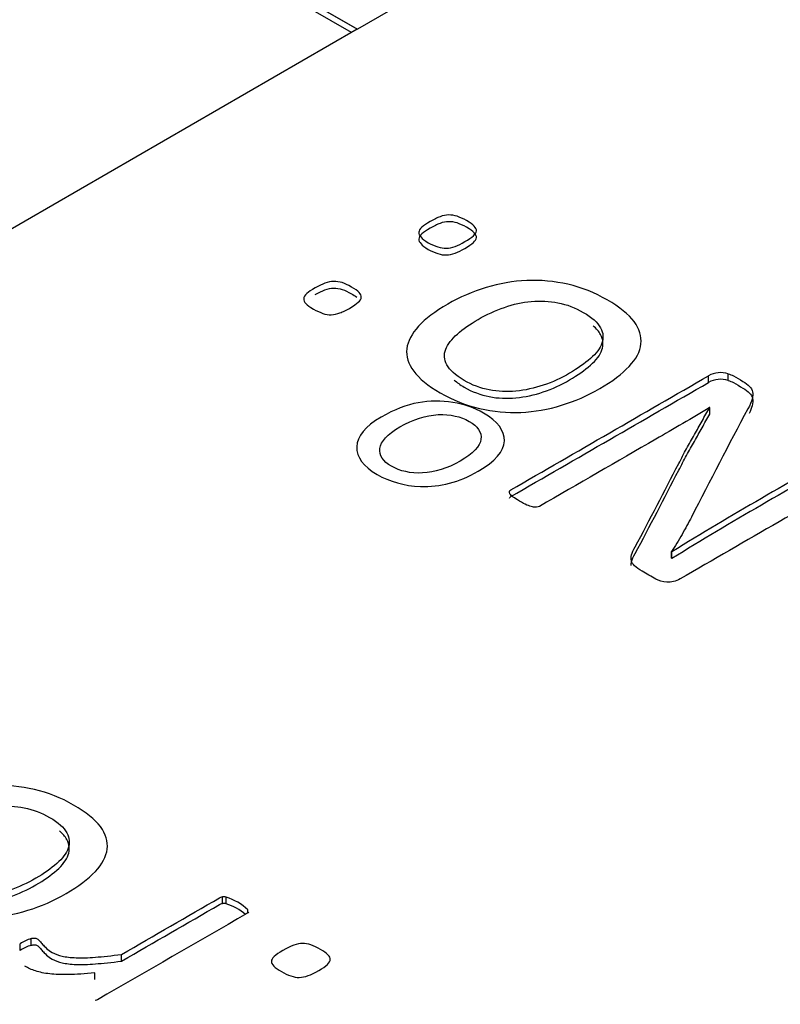
# Model space of a CAD drawing. Units: millimetres. Extents: x 13 to 432, y -156 to 361.
# Drawn here: x 279 to 279, y 78 to 78 of the extents above; entities that cross this region are included whole.
import ezdxf
from ezdxf import colors
from ezdxf.entities.mleader import LeaderData, LeaderLine
from ezdxf.math import Vec2, Vec3

# ---------------------------------------------------------------- set-up
doc = ezdxf.new("R2010")
doc.units = ezdxf.units.MM
for name, color, linetype in [('Default', 7, 'Continuous'), ('IB1B99', 7, 'Continuous'), ('X-00321-1', 7, 'Continuous')]:
    doc.layers.add(name, color=color, linetype=linetype)

# ---------------------------------------------------------------- blocks, each defined once
blk = doc.blocks.new('SE11')
at = {"layer": 'IB1B99', "color": 7, "linetype": 'Continuous'}
for points, knots in [([(278.8608574674745, 77.94732779431989), (278.8544662710881, 77.94363783536576), (278.8479801559436, 77.94193899287698), (278.8413358428687, 77.94219473260648), (278.8358255149582, 77.94240682522664), (278.8309264190512, 77.94378397235404), (278.8219407766071, 77.94897183543804), (278.8195994472377, 77.9521137806861), (278.819726005582, 77.95565760265194), (278.8198518983959, 77.95918278877508), (278.8225735683284, 77.96252604110119), (278.8325083983548, 77.96826191789124), (278.8366531841301, 77.96988769188587), (278.8405448532168, 77.97056357545668), (278.8444539779657, 77.97124249063035), (278.8483281913904, 77.97129426039808), (278.8522831396492, 77.97065491107435), (278.8562169635554, 77.97001897667283), (278.8596868027899, 77.96879166447377), (278.8675334201355, 77.96426141783702), (278.8698747495048, 77.96111947258896), (278.8697798307466, 77.95763045199375), (278.8696844073504, 77.95412288193303), (278.8666791513116, 77.95068894505036), (278.8608574674745, 77.94732779431989)], [0, 0, 0, 0, 0.1428906836872332, 0.1428906836872332, 0.1428906836872332, 0.249869127132037, 0.249869127132037, 0.367941631378523, 0.367941631378523, 0.367941631378523, 0.4923539212962396, 0.4923539212962396, 0.5937535333101007, 0.5937535333101007, 0.5937535333101007, 0.6705723860702497, 0.6705723860702497, 0.6705723860702497, 0.7461768492126993, 0.7461768492126993, 0.8679398266947521, 0.8679398266947521, 0.8679398266947521, 1, 1, 1, 1]), ([(278.8547826669488, 77.95079854779158), (278.8592122089988, 77.9533559450865), (278.8615535383681, 77.95580373964022), (278.8618382946427, 77.95819673282334), (278.8621187239168, 77.96055336339109), (278.8607941883024, 77.96259910959533), (278.8578517067978, 77.96426141783702), (278.8549419002206, 77.96590526689684), (278.8514921499975, 77.9666909452672), (278.8473473642221, 77.96652654115539), (278.8432319058952, 77.9663633003252), (278.8388995947412, 77.9649738356549), (278.8301354293994, 77.95991384243564), (278.8278890187884, 77.95748431500546), (278.8276042625137, 77.95509132182235), (278.8273218183768, 77.95271775904439), (278.8286483688541, 77.95068894505036), (278.834406773519, 77.94736432856695), (278.837950407159, 77.94659710937847), (278.8420319137622, 77.94676151349029), (278.8461427099714, 77.9469270973948), (278.850384764485, 77.94825941762018), (278.8547826669488, 77.95079854779158)], [0, 0, 0, 0, 0.1410603859472135, 0.1410603859472135, 0.1410603859472135, 0.2507399225651799, 0.2507399225651799, 0.2507399225651799, 0.3600549089059232, 0.3600549089059232, 0.3600549089059232, 0.5051117012440851, 0.5051117012440851, 0.6410390451134114, 0.6410390451134114, 0.6410390451134114, 0.749207919501974, 0.749207919501974, 0.8597805466547274, 0.8597805466547274, 0.8597805466547274, 1, 1, 1, 1])]:
    blk.add_open_spline(points, degree=3, knots=knots, dxfattribs=at)
at = {"layer": 'X-00321-1', "color": 7, "linetype": 'Continuous'}
for p, q in [((278.819921361, 78.0971690338), (277.6414100591, 78.7775828512)), ((278.8179571755, 78.0960350107), (277.6414100591, 78.7753148051)), ((277.6414493428, 78.7776055317), (278.8199606448, 78.0971917142)), ((278.9613427173, 78.1788186918), (278.8199606448, 78.0971917142)), ((278.819921361, 78.0971690338), (278.6785392885, 78.0155420561)), ((278.9389716839, 77.9774483589), (278.9389716839, 77.9797164049)), ((278.9456466319, 77.9781433033), (278.9456466319, 77.9804113494)), ((278.9394093854, 77.9689131772), (278.9392999601, 77.9689763539)), ((278.9394093854, 77.9666451311), (278.9394093854, 77.9689131772)), ((278.9264424784, 77.920109122), (278.9265519037, 77.9200459453)), ((278.9264424784, 77.917841076), (278.9264424784, 77.920109122)), ((278.9264424784, 77.917841076), (278.9265519037, 77.9177778992)), ((278.9265519037, 77.9177778992), (278.9265519037, 77.9200459453)), ((278.7742271774, 77.8007950291), (278.7742271774, 77.8030630752)), ((278.7754855692, 77.800700264), (278.7754855692, 77.80296831)), ((278.7828717821, 77.7978167835), (278.7828717821, 77.798703878)), ((278.709392642, 77.7866750209), (278.709392642, 77.788943067)), ((278.7056721792, 77.7849060714), (278.7056721792, 77.7871741174)), ((278.7400317473, 77.7813049954), (278.7400317473, 77.7835730415)), ((278.7309494411, 77.7750504952), (278.7309494411, 77.7773185412))]:
    blk.add_line(p, q, dxfattribs=at)
for centre, radius, start, end in [((278.9431292955, 77.9721864482), 0.0086015104219303, 72.9825985435, 118.9049693886), ((278.9431292955, 77.9699184022), 0.0086015104219306, 72.9825985435, 118.9049693886), ((279.6006627553, 76.8250439985), 1.285867296229187, 118.471303033, 121.6175016035), ((279.6006627553, 76.8227759525), 1.285867296229678, 118.471303033, 121.6175016035), ((278.7746418439, 77.8001669445), 0.0029256659128685, 73.2385606033, 98.1482012062), ((278.7746418439, 77.7978988985), 0.0029256659129265, 73.2385606037, 98.1482012061), ((278.769687327, 77.7843965958), 0.019455800709584, 47.3387941552, 72.6612058449), ((278.769687327, 77.7821285498), 0.0194558007096395, 50.4052614813, 72.6612058448), ((278.7138324997, 77.7748082161), 0.0148157466016145, 107.4378766753, 123.4210207762), ((278.7138324997, 77.77254017), 0.0148157466015897, 107.4378766752, 123.4210207761)]:
    blk.add_arc(centre, radius, start, end, dxfattribs=at)
for points, knots in [([(278.8445922969413, 78.03199518244186), (278.8458506887679, 78.0327217153017), (278.8469996552184, 78.03325871785029), (278.8489693119905, 78.03401683909534), (278.8499541403765, 78.0342063694066), (278.8509389687625, 78.0342063694066), (278.8518690844605, 78.0342063694066), (278.8527992001584, 78.03408001586577), (278.8537840285445, 78.03376413201367), (278.8547038210937, 78.03346910841594), (278.8558083980047, 78.0329744223834), (278.8581610435936, 78.03161612181933), (278.8590364466034, 78.03098435411512), (278.8595288607964, 78.03044735156652), (278.8600558770679, 78.02987261370373), (278.8603495511181, 78.02934175808416), (278.8602401257419, 78.02826775298699), (278.8599118496133, 78.0276991620532), (278.8585987450986, 78.0265619801856), (278.8576686294006, 78.02589862409619), (278.8552065584354, 78.0244771467617), (278.8540575919851, 78.02394014421311), (278.853072763599, 78.02356108359058), (278.8520248051883, 78.02315772421021), (278.8510483941388, 78.02296090427159), (278.8491881627429, 78.02289772750116), (278.848258047045, 78.02305566942722), (278.8472732186589, 78.02337155327932), (278.8463534261097, 78.02366657687705), (278.8452488491987, 78.02416126290959), (278.8439904573721, 78.02482461899902), (278.8427943364812, 78.02545514922011), (278.8420208005999, 78.02615133117787), (278.8415283864069, 78.02668833372644), (278.8410013701355, 78.02726307158926), (278.8407076960852, 78.02779392720883), (278.8407624087733, 78.02833092975742), (278.8408201400925, 78.02889756003282), (278.841090684902, 78.02946811162501), (278.8418019498475, 78.030068290944), (278.8424702704944, 78.03063223302111), (278.8433886178028, 78.03130023796723), (278.8445922969413, 78.03199518244186)], [0, 0, 0, 0, 0.0647627214838023, 0.0647627214838023, 0.1295254429676047, 0.1295254429676047, 0.1295254429676047, 0.1803397254366538, 0.1803397254366538, 0.1803397254366538, 0.2486644203331199, 0.2486644203331199, 0.320242672129433, 0.320242672129433, 0.320242672129433, 0.3844351662550501, 0.3844351662550501, 0.4486276603806507, 0.4486276603806507, 0.5128201545062514, 0.5128201545062514, 0.5742216706263914, 0.5742216706263914, 0.5742216706263914, 0.6268788481787285, 0.6268788481787285, 0.6795360257310804, 0.6795360257310804, 0.6795360257310804, 0.750225641077583, 0.750225641077583, 0.750225641077583, 0.8198067235124121, 0.8198067235124121, 0.8198067235124121, 0.8706997338295634, 0.8706997338295634, 0.8706997338295634, 0.9257055864236481, 0.9257055864236481, 0.9257055864236481, 1, 1, 1, 1]), ([(278.8445922969413, 78.02972713638373), (278.8458506887679, 78.03045366924357), (278.8469996552184, 78.03099067179215), (278.8489693119905, 78.03174879303722), (278.8499541403765, 78.03193832334848), (278.8509389687625, 78.03193832334848), (278.8518690844605, 78.03193832334848), (278.8527992001584, 78.03181196980765), (278.8537840285445, 78.03149608595552), (278.8547038210937, 78.03120106235781), (278.8558083980047, 78.03070637632527), (278.8581610435936, 78.0293480757612), (278.8590364466034, 78.02871630805699), (278.8595288607964, 78.0281793055084), (278.8600558770679, 78.0276045676456), (278.8603495511181, 78.02707371202602), (278.8602401257419, 78.02599970692886), (278.8599118496133, 78.02543111599506), (278.8585987450986, 78.02429393412748), (278.8576686294006, 78.02363057803804), (278.8552065584354, 78.02220910070356), (278.8540575919851, 78.02167209815498), (278.853072763599, 78.02129303753246), (278.8520248051883, 78.02088967815207), (278.8510483941388, 78.02069285821345), (278.8491881627429, 78.02062968144304), (278.848258047045, 78.02078762336909), (278.8472732186589, 78.02110350722118), (278.8463534261097, 78.02139853081891), (278.8452488491987, 78.02189321685147), (278.8439904573721, 78.02255657294089), (278.8427943364812, 78.02318710316197), (278.8420208005999, 78.02388328511974), (278.8415283864069, 78.02442028766832), (278.8410013701355, 78.02499502553113), (278.8407076960852, 78.0255258811507), (278.8407624087733, 78.02606288369928), (278.8408201400925, 78.02662951397468), (278.841090684902, 78.02720006556687), (278.8418019498475, 78.02780024488587), (278.8424702704944, 78.02836418696297), (278.8433886178028, 78.0290321919091), (278.8445922969413, 78.02972713638373)], [0, 0, 0, 0, 0.0647627214838023, 0.0647627214838023, 0.1295254429676047, 0.1295254429676047, 0.1295254429676047, 0.1803397254366538, 0.1803397254366538, 0.1803397254366538, 0.2486644203331199, 0.2486644203331199, 0.320242672129433, 0.320242672129433, 0.320242672129433, 0.3844351662550501, 0.3844351662550501, 0.4486276603806507, 0.4486276603806507, 0.5128201545062514, 0.5128201545062514, 0.5742216706263914, 0.5742216706263914, 0.5742216706263914, 0.6268788481787285, 0.6268788481787285, 0.6795360257310804, 0.6795360257310804, 0.6795360257310804, 0.750225641077583, 0.750225641077583, 0.750225641077583, 0.8198067235124121, 0.8198067235124121, 0.8198067235124121, 0.8706997338295634, 0.8706997338295634, 0.8706997338295634, 0.9257055864236481, 0.9257055864236481, 0.9257055864236481, 1, 1, 1, 1]), ([(278.8056368630041, 78.00950425217181), (278.8068952548307, 78.01023078503165), (278.807989508593, 78.01073619919502), (278.8099591653651, 78.01149432044008), (278.8109439937512, 78.01168385075134), (278.8119288221372, 78.01168385075134), (278.8128589378351, 78.01168385075134), (278.8138437662212, 78.01158908559572), (278.8148285946073, 78.0112732017436), (278.8157483871565, 78.01097817814588), (278.8167982513793, 78.01045190372812), (278.8191508969683, 78.00909360316406), (278.8200810126662, 78.00849342384505), (278.8205734268593, 78.00795642129647), (278.8211004431307, 78.00738168343366), (278.8213394044928, 78.00681923942888), (278.8212299791167, 78.00574523433173), (278.8209017029879, 78.00517664339793), (278.8195885984732, 78.00403946153034), (278.8187131954634, 78.00340769382612), (278.8162511244982, 78.00198621649164), (278.8150474453597, 78.00141762555785), (278.8130777885876, 78.00065950431278), (278.8120382475134, 78.0004383856163), (278.8101780161176, 78.0003752088459), (278.8091931877315, 78.00050156238673), (278.8082630720335, 78.00084903462405), (278.8073828649829, 78.00117786200961), (278.8062387025733, 78.00163874425432), (278.8038860569844, 78.00299704481839), (278.8030106539746, 78.00362881252259), (278.8025182397816, 78.00416581507118), (278.8020018703035, 78.00472894206807), (278.8016975494599, 78.00527140855355), (278.801752262148, 78.00580841110214), (278.8018099934671, 78.00637504137754), (278.8021352509648, 78.00697718135494), (278.8034483554795, 78.00811436322252), (278.8044331838656, 78.00880930769716), (278.8056368630041, 78.00950425217181)], [0, 0, 0, 0, 0.0640622438724933, 0.0640622438724933, 0.1281244877449872, 0.1281244877449872, 0.1281244877449872, 0.1795815643571537, 0.1795815643571537, 0.1795815643571537, 0.247718971700867, 0.247718971700867, 0.3191010174895344, 0.3191010174895344, 0.3191010174895344, 0.3804095036404242, 0.3804095036404242, 0.4417179897912972, 0.4417179897912972, 0.5030264759421695, 0.5030264759421695, 0.5616693757386564, 0.5616693757386564, 0.6203122755351431, 0.6203122755351431, 0.6789551753316453, 0.6789551753316453, 0.6789551753316453, 0.7504463808510559, 0.7504463808510559, 0.8186879861195694, 0.8186879861195694, 0.8186879861195694, 0.8695367657089782, 0.8695367657089782, 0.8695367657089782, 0.9347683828544893, 0.9347683828544893, 1, 1, 1, 1]), ([(278.8505559799457, 78.00397628475991), (278.8546594315543, 78.00634541365073), (278.8590364466034, 78.00824071676337), (278.8635775997169, 78.00959901732743), (278.8680979647639, 78.01095109999008), (278.872714618632, 78.01177861590696), (278.8773651971217, 78.01199973460345), (278.8820656443386, 78.012223224383), (278.8866663541011, 78.01174702752176), (278.8913169325908, 78.01070461080981), (278.8960044293124, 78.00965391895917), (278.9003992388177, 78.00786165614085), (278.9088249927872, 78.00299704481839), (278.9118889033217, 78.00053315077194), (278.9137491347175, 77.9980692567255), (278.9156206713871, 77.99559038873736), (278.9163206310589, 77.99304670347699), (278.9157735041777, 77.98792938507285), (278.914460399663, 77.98540231425599), (278.912053041386, 77.98287524343912), (278.9096352866481, 77.98033725916864), (278.9063629218222, 77.9778211018054), (278.8979918805406, 77.97298807886816), (278.8936695781797, 77.97112436414072), (278.8891284250662, 77.96970288680625), (278.8846331216027, 77.96829576138562), (278.8799914061511, 77.9675232882267), (278.8753408276615, 77.96730216953023), (278.870699199969, 77.96708147641276), (278.866039670682, 77.96755487661191), (278.8613890921923, 77.96859729332387), (278.8567676007945, 77.96963319022959), (278.8523614986535, 77.97147183637806), (278.8480391962925, 77.97390414203927), (278.8438291246255, 77.97627329169484), (278.8409265468377, 77.97876875336172), (278.8390663154418, 77.98129582417859), (278.8372454748643, 77.98376938370235), (278.8363853937242, 77.9863183774271), (278.8367136698529, 77.98884544824396), (278.837045720443, 77.99140157487817), (278.8383550504963, 77.99396276664811), (278.8406529833971, 77.99648983746496), (278.8429852558145, 77.99905467195646), (278.8462883902729, 78.00151239071349), (278.8505559799457, 78.00397628475991)], [0, 0, 0, 0, 0.0675341896442769, 0.0675341896442769, 0.0675341896442769, 0.1275039056736963, 0.1275039056736963, 0.1275039056736963, 0.1864777064011204, 0.1864777064011204, 0.1864777064011204, 0.2535793756832335, 0.2535793756832335, 0.318960489342727, 0.318960489342727, 0.318960489342727, 0.3755335626437283, 0.3755335626437283, 0.4321066359447285, 0.4321066359447285, 0.4321066359447285, 0.5011865557670518, 0.5011865557670518, 0.5676095555962088, 0.5676095555962088, 0.5676095555962088, 0.6276198455716577, 0.6276198455716577, 0.6276198455716577, 0.6865882316486885, 0.6865882316486885, 0.6865882316486885, 0.7540922010901016, 0.7540922010901016, 0.7540922010901016, 0.8191987069389298, 0.8191987069389298, 0.8191987069389298, 0.8746922524905599, 0.8746922524905599, 0.8746922524905599, 0.9322438374061741, 0.9322438374061741, 0.9322438374061741, 1, 1, 1, 1]), ([(278.8056368630041, 78.00723620611366), (278.8068952548307, 78.0079627389735), (278.807989508593, 78.00846815313689), (278.8099591653651, 78.00922627438194), (278.8109439937512, 78.00941580469322), (278.8119288221372, 78.00941580469322), (278.8128589378351, 78.00941580469322), (278.8138437662212, 78.00932103953757), (278.8148285946073, 78.00900515568547), (278.8157483871565, 78.00871013208774), (278.8167982513793, 78.00818385766999), (278.8186414872023, 78.00711966497143), (278.8192447458436, 78.0067503554044), (278.8197254973385, 78.00640651139155)], [0, 0, 0, 0, 0.0640622438724933, 0.0640622438724933, 0.1281244877449872, 0.1281244877449872, 0.1281244877449872, 0.1795815643571537, 0.1795815643571537, 0.1795815643571537, 0.247718971700867, 0.247718971700867, 0.2888913793267284, 0.2888913793267284, 0.2888913793267284, 0.2888913793267284]), ([(278.8608419653112, 77.99879578958536), (278.8581063309055, 77.99721637032482), (278.8557536853166, 77.99554218590865), (278.8538387412326, 77.99386800149247), (278.8518820234552, 77.99215729545294), (278.8506106926339, 77.9904248675045), (278.8498994276884, 77.9886875063179), (278.8491788098538, 77.98692729943005), (278.8493523008073, 77.98521278394473), (278.8502824165052, 77.98341224598772), (278.8511825623926, 77.98166972423395), (278.8531821889753, 77.97990593522931), (278.8561366741334, 77.97813698565751), (278.8588207057592, 77.97652996570613), (278.8617720810092, 77.97551514968502), (278.8646718534792, 77.97491497036602), (278.8676027276098, 77.97430835379248), (278.8706902491718, 77.97422002589138), (278.873699447018, 77.97450432135827), (278.8768152165845, 77.97479868524158), (278.8798819807749, 77.97548356129981), (278.8829458913093, 77.97649438962657), (278.8860569389288, 77.97752076915833), (278.88901899969, 77.9789266952878), (278.8946544065657, 77.9821802989645), (278.8970070521547, 77.98385448338065), (278.9009463656988, 77.98726602898343), (278.9022047575255, 77.98900339017001), (278.9028065970947, 77.99074075135661), (278.9034000193274, 77.99245381378535), (278.9033537239758, 77.9942154737298), (278.9023688955898, 77.99598442330159), (278.9013732511695, 77.99777280064326), (278.8994691231197, 77.99949073405999), (278.8937790035559, 78.00277592612191), (278.8909886564621, 78.00388151960429), (278.8879247459276, 78.00445011053809), (278.8849936638847, 78.0049940515759), (278.8820157756113, 78.00520823178314), (278.8788971523888, 78.00492393631623), (278.8758852928443, 78.00464937348694), (278.8728787566963, 78.00397628475991), (278.8667509356275, 78.00182827456558), (278.8637417377813, 78.00046997400152), (278.8608419653112, 77.99879578958536)], [0, 0, 0, 0, 0.0675273350867344, 0.0675273350867344, 0.0675273350867344, 0.1276761442012217, 0.1276761442012217, 0.1276761442012217, 0.1841850546764416, 0.1841850546764416, 0.1841850546764416, 0.2510653121287884, 0.2510653121287884, 0.2510653121287884, 0.3138906505612247, 0.3138906505612247, 0.3138906505612247, 0.369785231232783, 0.369785231232783, 0.369785231232783, 0.4303628691071334, 0.4303628691071334, 0.4303628691071334, 0.4972428968959605, 0.4972428968959605, 0.5628367703042331, 0.5628367703042331, 0.6284306437125056, 0.6284306437125056, 0.6284306437125056, 0.6845693130889353, 0.6845693130889353, 0.6845693130889353, 0.7518923109883512, 0.7518923109883512, 0.8142284201544774, 0.8142284201544774, 0.8142284201544774, 0.8701022533101443, 0.8701022533101443, 0.8701022533101443, 0.9350511266550723, 0.9350511266550723, 1, 1, 1, 1]), ([(278.8527604860247, 77.97823615118793), (278.8536865535526, 77.97744906995398), (278.8548162529273, 77.97665952015814), (278.8561366741334, 77.9758689395994), (278.8588207057592, 77.974261919648), (278.8617720810092, 77.97324710362689), (278.8646718534792, 77.97264692430788), (278.8676027276098, 77.97204030773436), (278.8706902491718, 77.97195197983325), (278.873699447018, 77.97223627530015), (278.8768152165845, 77.97253063918346), (278.8798819807749, 77.97321551524168), (278.8829458913093, 77.97422634356842), (278.8860569389288, 77.9752527231002), (278.88901899969, 77.97665864922965), (278.8946544065657, 77.97991225290636), (278.8970070521547, 77.98158643732253), (278.9009463656988, 77.9849979829253), (278.9022047575255, 77.98673534411188), (278.9028065970947, 77.98847270529848), (278.9034000193274, 77.99018576772721), (278.9033537239758, 77.99194742767166), (278.9023688955898, 77.99371637724346), (278.901814944745, 77.99471138421492), (278.9009797707715, 77.99568458511268), (278.899838939245, 77.99664601788842)], [0.2211751263655314, 0.2211751263655314, 0.2211751263655314, 0.2211751263655314, 0.2510653121287884, 0.2510653121287884, 0.2510653121287884, 0.3138906505612247, 0.3138906505612247, 0.3138906505612247, 0.369785231232783, 0.369785231232783, 0.369785231232783, 0.4303628691071334, 0.4303628691071334, 0.4303628691071334, 0.4972428968959605, 0.4972428968959605, 0.5628367703042331, 0.5628367703042331, 0.6284306437125056, 0.6284306437125056, 0.6284306437125056, 0.6845693130889353, 0.6845693130889353, 0.6845693130889353, 0.7220260906317215, 0.7220260906317215, 0.7220260906317215, 0.7220260906317215]), ([(278.8715109394935, 77.94045204210109), (278.8715656521816, 77.94067316079756), (278.8717297902459, 77.94089427949403), (278.8719486409984, 77.94102063303487), (278.8942896553116, 77.9539192236626), (278.9166306696249, 77.96681781429032), (278.9389716839381, 77.97971640491805)], [0, 0, 0, 0, 0.0114157940238417, 0.0114157940238417, 0.0114157940238417, 1, 1, 1, 1]), ([(278.9456466318881, 77.9804113493927), (278.9462484714574, 77.98019023069622), (278.9468503110265, 77.97996911199974), (278.9473974379077, 77.97965322814764), (278.9484552165446, 77.9790425193669), (278.9495129951815, 77.97843181058616), (278.9505707738183, 77.9778211018054), (278.9515556022043, 77.97725251087162), (278.952321579838, 77.97668391993781), (278.9528687067191, 77.97611532900403), (278.9534055104515, 77.97555746620107), (278.9537988224171, 77.97494655875123), (278.9539082477933, 77.9742516142766), (278.9540230547454, 77.97352249220484), (278.9540176731695, 77.97273537178648), (278.953744109729, 77.97175613184494), (278.9534977361638, 77.97087422001118), (278.9530328447835, 77.96976606357667), (278.952321579838, 77.96847093978303), (278.9456433787012, 77.95631077746111), (278.9395552859447, 77.94404258855336), (278.933172138998, 77.93182841293854), (278.9321821229502, 77.92993401351922), (278.9310930568497, 77.92797462994284), (278.9299988030874, 77.92595297328934), (278.9288841050823, 77.92389354547062), (278.9276461574985, 77.92194124836757), (278.92644247836, 77.92010912202535)], [0, 0, 0, 0, 0.0196284155130551, 0.0196284155130551, 0.0196284155130551, 0.0597896668249838, 0.0597896668249838, 0.0597896668249838, 0.0933926784108562, 0.0933926784108562, 0.0933926784108562, 0.1239684719439751, 0.1239684719439751, 0.1239684719439751, 0.1627834251380803, 0.1627834251380803, 0.1627834251380803, 0.2153166067424903, 0.2153166067424903, 0.2153166067424903, 0.8085802626490023, 0.8085802626490023, 0.8085802626490023, 0.9039761777087904, 0.9039761777087904, 0.9039761777087904, 1, 1, 1, 1]), ([(278.9456466318881, 77.97814330333455), (278.9462484714574, 77.97792218463809), (278.9468503110265, 77.97770106594162), (278.9473974379077, 77.9773851820895), (278.9484552165446, 77.97677447330875), (278.9495129951815, 77.97616376452801), (278.9505707738183, 77.97555305574727), (278.9515556022043, 77.97498446481347), (278.952321579838, 77.97441587387968), (278.9528687067191, 77.97384728294588), (278.9534055104515, 77.97328942014292), (278.9537988224171, 77.9726785126931), (278.9539082477933, 77.97198356821846), (278.9540230547454, 77.9712544461467), (278.9540176731695, 77.97046732572835), (278.953744109729, 77.96948808578681), (278.9535441341528, 77.96877225887984), (278.9532001950266, 77.9679073778747), (278.9526973965654, 77.96691444616766)], [0, 0, 0, 0, 0.0196284155130551, 0.0196284155130551, 0.0196284155130551, 0.0597896668249838, 0.0597896668249838, 0.0597896668249838, 0.0933926784108562, 0.0933926784108562, 0.0933926784108562, 0.1239684719439751, 0.1239684719439751, 0.1239684719439751, 0.1627834251380803, 0.1627834251380803, 0.1627834251380803, 0.2054233619908905, 0.2054233619908905, 0.2054233619908905, 0.2054233619908905]), ([(278.8715109394935, 77.93818399604295), (278.8715656521816, 77.93840511473942), (278.8717297902459, 77.9386262334359), (278.8719486409984, 77.93875258697675), (278.8942896553116, 77.95165117760448), (278.9166306696249, 77.96454976823219), (278.9389716839381, 77.97744835885992)], [0, 0, 0, 0, 0.0114157940238417, 0.0114157940238417, 0.0114157940238417, 1, 1, 1, 1]), ([(278.9392999600668, 77.9689763539464), (278.9364549002849, 77.96720740437459), (278.9334457024386, 77.96540686641758), (278.9270443179292, 77.96171102534792), (278.924035120083, 77.95991048739091), (278.9210806349248, 77.95820471458953), (278.9079313522147, 77.9506129726772), (278.8947820695046, 77.94302123076488), (278.8816327867946, 77.93542948885258), (278.8814139360421, 77.93530313531171), (278.8810309472253, 77.93520837015609), (278.8802649695917, 77.93514519338567), (278.8797725553987, 77.93517678177088), (278.8792801412056, 77.93527154692651), (278.8787220717869, 77.93537894743622), (278.8781311747553, 77.93561901916384), (278.8774199098098, 77.93590331463072), (278.8766574337882, 77.93620807937124), (278.8758879545426, 77.93666143587578), (278.8740277231467, 77.93773544097296), (278.8733164582013, 77.93820926675112), (278.8727693313201, 77.93858832737365), (278.8721683886801, 77.93900467264757), (278.8718392156221, 77.93937803700392), (278.8716750775578, 77.9396623324708), (278.8714890544182, 77.93998453399996), (278.8714015141172, 77.94026251178981), (278.8715109394935, 77.94045204210109)], [0, 0, 0, 0, 0.1360324953612263, 0.1360324953612263, 0.2697593552078514, 0.2697593552078514, 0.2697593552078514, 0.846832014207022, 0.846832014207022, 0.846832014207022, 0.8596780674847864, 0.8596780674847864, 0.8725241207625507, 0.8725241207625507, 0.8725241207625507, 0.894919552426195, 0.894919552426195, 0.894919552426195, 0.93100669886141, 0.93100669886141, 0.9630841623593793, 0.9630841623593793, 0.9630841623593793, 0.9855339505714898, 0.9855339505714898, 0.9855339505714898, 1, 1, 1, 1]), ([(278.9876659763597, 77.95539334830578), (278.9881036778646, 77.9554565250762), (278.9885960920576, 77.95542493669099), (278.9890885062507, 77.95526699476493), (278.9895158846069, 77.95512991309324), (278.9901280473248, 77.9549195225276), (278.9908940249584, 77.9546036386755), (278.9915875452483, 77.95431763572833), (278.9923712675375, 77.95387710581565), (278.9942862116215, 77.95277151233327), (278.994997476567, 77.95229768655513), (278.9955446034481, 77.95191862593258), (278.9960962149758, 77.95153645825577), (278.9964200064579, 77.95116050468754), (278.9966935698985, 77.95087620922062), (278.9969310023186, 77.95062946221162), (278.9969671333391, 77.95033920667206), (278.9968577079628, 77.95008649959036), (278.996774029734, 77.94989325299848), (278.9965841445223, 77.94967585058261), (278.9963652937698, 77.94954949704177), (278.9740242794566, 77.93665090641404), (278.9516832651433, 77.92375231578633), (278.9293422508301, 77.9108537251586), (278.9278650082509, 77.91000083875791), (278.9263330529838, 77.90962177813537), (278.9248558104047, 77.90971654329101), (278.9233665577233, 77.90981207889507), (278.922120175999, 77.91022195745438), (278.9211353476129, 77.91079054838818), (278.9195669172203, 77.91169608209755), (278.9179984868277, 77.91260161580693), (278.9164300564351, 77.91350714951629), (278.9153358026729, 77.91413891722051), (278.9145151123512, 77.91473909653952), (278.9139132727819, 77.9152760990881), (278.9133026258042, 77.91582096021058), (278.9126001682671, 77.91691869511907), (278.9127095936434, 77.91824540729792), (278.9128737317077, 77.91903511692819), (278.9130321741295, 77.91979742338516), (278.9135302839651, 77.92067771295915), (278.9140774108462, 77.92168854128589), (278.9191573184366, 77.93107377653314), (278.9239256947068, 77.94051521887151), (278.928849836637, 77.94992855766431), (278.9297604349961, 77.95166932204108), (278.9306553553448, 77.95337169165228), (278.9314760456665, 77.95498269929803), (278.9323054481997, 77.95661080893578), (278.9332815643742, 77.95823630297474), (278.9341569673841, 77.95975254546485), (278.9350651980068, 77.96132564704834), (278.9359624860919, 77.96287979560073), (278.9367831764136, 77.96436444970563), (278.9376355614314, 77.9659064404933), (278.9384792697451, 77.96742852307106), (278.939409385443, 77.96891317717596)], [0, 0, 0, 0, 0.0065048801139313, 0.0065048801139313, 0.0065048801139313, 0.0159505885435366, 0.0159505885435366, 0.0159505885435366, 0.0308983870283674, 0.0308983870283674, 0.0450157522640425, 0.0450157522640425, 0.0450157522640425, 0.0544740860888177, 0.0544740860888177, 0.0544740860888177, 0.0606946363332616, 0.0606946363332616, 0.0606946363332616, 0.0653744370651551, 0.0653744370651551, 0.0653744370651551, 0.4835120145933792, 0.4835120145933792, 0.4835120145933792, 0.5058846289125473, 0.5058846289125473, 0.5058846289125473, 0.5245435337540721, 0.5245435337540721, 0.5245435337540721, 0.5539306354656498, 0.5539306354656498, 0.5539306354656498, 0.5714735737319524, 0.5714735737319524, 0.5714735737319524, 0.5863614653130432, 0.6012493568941312, 0.6012493568941312, 0.6012493568941312, 0.6222353243823984, 0.6222353243823984, 0.6222353243823984, 0.8476338333525215, 0.8476338333525215, 0.8476338333525215, 0.8879510498959463, 0.8879510498959463, 0.8879510498959463, 0.9262689193602975, 0.9262689193602975, 0.9262689193602975, 0.9633625475552654, 0.9633625475552654, 0.9633625475552654, 1, 1, 1, 1]), ([(278.9127167848761, 77.91544141217882), (278.9127136266186, 77.91584643641885), (278.9127731231183, 77.9162830175683), (278.9128737317077, 77.91676707087005), (278.9130321741295, 77.91752937732703), (278.9135302839651, 77.91840966690101), (278.9140774108462, 77.91942049522775), (278.9191573184366, 77.928805730475), (278.9239256947068, 77.93824717281336), (278.928849836637, 77.94766051160617), (278.9297604349961, 77.94940127598295), (278.9306553553448, 77.95110364559416), (278.9314760456665, 77.9527146532399), (278.9323054481997, 77.95434276287763), (278.9332815643742, 77.9559682569166), (278.9341569673841, 77.95748449940672), (278.9350651980068, 77.95905760099022), (278.9359624860919, 77.96061174954258), (278.9367831764136, 77.9620964036475), (278.9376355614314, 77.96363839443516), (278.9384792697451, 77.96516047701293), (278.939409385443, 77.96664513111784)], [0.5921238089716347, 0.5921238089716347, 0.5921238089716347, 0.5921238089716347, 0.6012493568941312, 0.6012493568941312, 0.6012493568941312, 0.6222353243823984, 0.6222353243823984, 0.6222353243823984, 0.8476338333525215, 0.8476338333525215, 0.8476338333525215, 0.8879510498959463, 0.8879510498959463, 0.8879510498959463, 0.9262689193602975, 0.9262689193602975, 0.9262689193602975, 0.9633625475552654, 0.9633625475552654, 0.9633625475552654, 1, 1, 1, 1]), ([(278.6696712304059, 77.83278774565768), (278.6737746820144, 77.83515687454849), (278.6781516970636, 77.83705217766114), (278.6872340032905, 77.83976877878928), (278.6918298690921, 77.84059007680474), (278.6965351602699, 77.840779607116), (278.7011898024576, 77.84096709727322), (278.7057816045611, 77.84055848841953), (278.7104868957389, 77.83948448332237), (278.7150975529033, 77.83843207888899), (278.7195144892778, 77.83667311703861), (278.7279402432474, 77.83180850571615), (278.7310041537818, 77.82934461166971), (278.7328643851777, 77.82688071762328), (278.7347646989074, 77.82436373414711), (278.7354905942071, 77.82182657598956), (278.7351623180784, 77.8192995051727), (278.7348302674883, 77.81674337853849), (278.7335756501232, 77.81421377515377), (278.7311682918461, 77.81168670433689), (278.7287505371082, 77.80914872006642), (278.7254781722822, 77.80663256270317), (278.7171071310008, 77.80179953976594), (278.7127848286398, 77.7999358250385), (278.7082436755263, 77.79851434770401), (278.703767730804, 77.79711328198034), (278.6991066566113, 77.79633474912447), (278.6944560781216, 77.79611363042798), (278.6898144504291, 77.79589293731054), (278.6851549211422, 77.79636633750968), (278.6805043426525, 77.79740875422164), (278.6758828512545, 77.79844465112735), (278.6715314618017, 77.8002517088906), (278.6671544467526, 77.80271560293704), (278.6629450232762, 77.80508515691986), (278.6600417972978, 77.8075802142595), (278.6581815659019, 77.81010728507637), (278.6563607253244, 77.81258084460012), (278.6555553568724, 77.81509824993967), (278.6561024837536, 77.8202155683438), (278.6574703009564, 77.82277422754588), (278.6597682338572, 77.82530129836273), (278.6621005062747, 77.82786613285423), (278.665403640733, 77.83032385161124), (278.6696712304059, 77.83278774565768)], [0, 0, 0, 0, 0.0638525707727003, 0.0638525707727003, 0.1277051415454004, 0.1277051415454004, 0.1277051415454004, 0.1866756506032457, 0.1866756506032457, 0.1866756506032457, 0.2536193693565663, 0.2536193693565663, 0.3188465825008279, 0.3188465825008279, 0.3188465825008279, 0.3745613259732632, 0.3745613259732632, 0.3745613259732632, 0.4320142780366811, 0.4320142780366811, 0.4320142780366811, 0.5011048706166171, 0.5011048706166171, 0.5675381327127093, 0.5675381327127093, 0.5675381327127093, 0.6275561386717877, 0.6275561386717877, 0.6275561386717877, 0.6865336352876413, 0.6865336352876413, 0.6865336352876413, 0.7540526558279688, 0.7540526558279688, 0.7540526558279688, 0.8191688403418226, 0.8191688403418226, 0.8191688403418226, 0.8757011047545761, 0.8757011047545761, 0.9322333691673287, 0.9322333691673287, 0.9322333691673287, 1, 1, 1, 1]), ([(278.6799572157713, 77.82760725048313), (278.6772215813656, 77.82602783122259), (278.6748689357767, 77.82435364680641), (278.6729539916927, 77.82267946239024), (278.6709887292961, 77.82096128601866), (278.669725943094, 77.81923632840228), (278.6690146781485, 77.81749896721568), (278.6682940603139, 77.81573876032782), (278.6685222639554, 77.81399265645729), (278.6693976669653, 77.81222370688548), (278.6702813284941, 77.81043806911018), (278.6722974394353, 77.8087173961271), (278.6752519245935, 77.80694844655528), (278.6779359562193, 77.8053414266039), (278.6808873314693, 77.8043266105828), (278.6837871039393, 77.8037264312638), (278.6867179780699, 77.80311981469026), (278.6898054996319, 77.80303148678917), (278.6928694101662, 77.80328419387084), (278.6959486402533, 77.80353816448793), (278.698997231235, 77.80429502219759), (278.7020611417694, 77.80530585052432), (278.705172189389, 77.80633223005609), (278.7081342501501, 77.80773815618555), (278.7137696570258, 77.81099175986226), (278.7161223026147, 77.81266594427844), (278.7200616161589, 77.81607748988121), (278.7213200079855, 77.81781485106778), (278.7219218475548, 77.81955221225438), (278.7225152697874, 77.82126527468311), (278.7224689744359, 77.82302693462756), (278.7214841460499, 77.82479588419937), (278.7205095644332, 77.82654642851551), (278.7185843735798, 77.82830219495776), (278.712894254016, 77.83158738701968), (278.7101039069222, 77.83269298050205), (278.7070399963878, 77.83326157143584), (278.7041089143448, 77.83380551247366), (278.7011310260715, 77.8340196926809), (278.6980671155371, 77.8337038088288), (278.695022141409, 77.83338987728727), (278.6919940071564, 77.83278774565768), (278.6858661860876, 77.83063973546335), (278.6828569882414, 77.8292814348993), (278.6799572157713, 77.82760725048313)], [0, 0, 0, 0, 0.0675279243323404, 0.0675279243323404, 0.0675279243323404, 0.1276784115481801, 0.1276784115481801, 0.1276784115481801, 0.1841496937970021, 0.1841496937970021, 0.1841496937970021, 0.2510702683268645, 0.2510702683268645, 0.2510702683268645, 0.3138961549751398, 0.3138961549751398, 0.3138961549751398, 0.3701097053107208, 0.3701097053107208, 0.3701097053107208, 0.4305268875046757, 0.4305268875046757, 0.4305268875046757, 0.4974074988906848, 0.4974074988906848, 0.5630019446731169, 0.5630019446731169, 0.6285963904555499, 0.6285963904555499, 0.6285963904555499, 0.684735549699737, 0.684735549699737, 0.684735549699737, 0.7520537367825436, 0.7520537367825436, 0.8143853914888447, 0.8143853914888447, 0.8143853914888447, 0.8699387234552947, 0.8699387234552947, 0.8699387234552947, 0.9349693617276479, 0.9349693617276479, 1, 1, 1, 1]), ([(278.6718225328987, 77.80707366513037), (278.6727595713967, 77.80627879456694), (278.6739087801133, 77.80548458624386), (278.6752519245935, 77.80468040049715), (278.6779359562193, 77.80307338054578), (278.6808873314693, 77.80205856452466), (278.6837871039393, 77.80145838520565), (278.6867179780699, 77.80085176863213), (278.6898054996319, 77.80076344073102), (278.6928694101662, 77.8010161478127), (278.6959486402533, 77.8012701184298), (278.698997231235, 77.80202697613944), (278.7020611417694, 77.8030378044662), (278.705172189389, 77.80406418399797), (278.7081342501501, 77.80547011012742), (278.7137696570258, 77.80872371380414), (278.7161223026147, 77.8103978982203), (278.7200616161589, 77.81380944382306), (278.7213200079855, 77.81554680500966), (278.7219218475548, 77.81728416619625), (278.7225152697874, 77.81899722862498), (278.7224689744359, 77.82075888856943), (278.7214841460499, 77.82252783814124), (278.7209403268824, 77.82350464658536), (278.7201005193627, 77.82448308102724), (278.7189510524615, 77.82545354807921)], [0.2206473704352165, 0.2206473704352165, 0.2206473704352165, 0.2206473704352165, 0.2510702683268645, 0.2510702683268645, 0.2510702683268645, 0.3138961549751398, 0.3138961549751398, 0.3138961549751398, 0.3701097053107208, 0.3701097053107208, 0.3701097053107208, 0.4305268875046757, 0.4305268875046757, 0.4305268875046757, 0.4974074988906848, 0.4974074988906848, 0.5630019446731169, 0.5630019446731169, 0.6285963904555499, 0.6285963904555499, 0.6285963904555499, 0.684735549699737, 0.684735549699737, 0.684735549699737, 0.7222992794373089, 0.7222992794373089, 0.7222992794373089, 0.7222992794373089]), ([(278.7400317473206, 77.78357304149932), (278.7511019478823, 77.78996442477363), (278.7621721484441, 77.79635580804795), (278.7732423490058, 77.80274719132225), (278.7735706251345, 77.80293672163351), (278.7738989012632, 77.80306307517436), (278.7742271773919, 77.80306307517436)], [0, 0, 0, 0, 0.9759983241509137, 0.9759983241509137, 0.9759983241509137, 1, 1, 1, 1]), ([(278.7400317473206, 77.7813049954412), (278.7511019478823, 77.78769637871551), (278.7621721484441, 77.79408776198981), (278.7732423490058, 77.80047914526412), (278.7735706251345, 77.8006686755754), (278.7738989012632, 77.80079502911623), (278.7742271773919, 77.80079502911623)], [0, 0, 0, 0, 0.9759983241509137, 0.9759983241509137, 0.9759983241509137, 1, 1, 1, 1]), ([(278.7830359201782, 77.79797734515542), (278.7830359201782, 77.79778781484417), (278.7828170694258, 77.79759828453291), (278.7824887932971, 77.79740875422164), (278.765637285358, 77.78767953157673), (278.7487857774188, 77.7779503089318), (278.7319342694797, 77.7682210862869), (278.7316607060391, 77.76806314436084), (278.7313324299104, 77.76793679082), (278.7310588664699, 77.76790520243479)], [0, 0, 0, 0, 0.0156727162087762, 0.0156727162087762, 0.0156727162087762, 0.985814155407315, 0.985814155407315, 0.985814155407315, 1, 1, 1, 1]), ([(278.7093926419767, 77.78894306698515), (278.7098303434815, 77.78906942052599), (278.7104868957389, 77.78919577406684), (278.7111434479963, 77.78906942052599), (278.7117452875656, 77.78872194828867), (278.7120188510062, 77.78843765282178), (278.7125659778873, 77.78774270834714), (278.712894254016, 77.78736364772462), (278.7132772428328, 77.78695299871688), (278.7136250950609, 77.78658002393003), (278.7140432204664, 77.78613170070139), (278.7145903473475, 77.78562628653803), (278.7150882942843, 77.78516630286126), (278.7157393137979, 77.78471022336691), (278.7174901198176, 77.78369939504016), (278.718639086268, 77.78328874603243), (278.7198974780945, 77.78300445056553), (278.7212218839187, 77.78270524123808), (278.7242744931437, 77.7823095060909), (278.7286515081928, 77.78243585963173), (278.7336850754994, 77.78281492025427), (278.7366395606575, 77.78313080410638), (278.7400317473206, 77.78357304149932)], [0, 0, 0, 0, 0.0456452388448607, 0.0912904776897213, 0.0912904776897213, 0.1293281767271085, 0.1293281767271085, 0.1673658757645059, 0.1673658757645059, 0.1673658757645059, 0.2403996330036131, 0.2403996330036131, 0.2403996330036131, 0.332305559307251, 0.332305559307251, 0.4364656091180517, 0.4364656091180517, 0.4364656091180517, 0.6243104060786914, 0.8121552030393465, 0.8121552030393465, 1, 1, 1, 1]), ([(278.7093926419767, 77.78667502092702), (278.7098303434815, 77.78680137446786), (278.7104868957389, 77.78692772800872), (278.7111434479963, 77.78680137446786), (278.7117452875656, 77.78645390223055), (278.7120188510062, 77.78616960676365), (278.7125659778873, 77.785474662289), (278.712894254016, 77.78509560166648), (278.7132772428328, 77.78468495265875), (278.7136250950609, 77.7843119778719), (278.7140432204664, 77.78386365464327), (278.7145903473475, 77.78335824047988), (278.7150882942843, 77.78289825680312), (278.7157393137979, 77.78244217730878), (278.7174901198176, 77.78143134898204), (278.718639086268, 77.78102069997429), (278.7198974780945, 77.78073640450741), (278.7212218839187, 77.78043719517994), (278.7242744931437, 77.78004146003276), (278.7286515081928, 77.78016781357361), (278.7336850754994, 77.78054687419613), (278.7366395606575, 77.78086275804824), (278.7400317473206, 77.7813049954412)], [0, 0, 0, 0, 0.0456452388448607, 0.0912904776897213, 0.0912904776897213, 0.1293281767271085, 0.1293281767271085, 0.1673658757645059, 0.1673658757645059, 0.1673658757645059, 0.2403996330036131, 0.2403996330036131, 0.2403996330036131, 0.332305559307251, 0.332305559307251, 0.4364656091180517, 0.4364656091180517, 0.4364656091180517, 0.6243104060786914, 0.8121552030393465, 0.8121552030393465, 1, 1, 1, 1]), ([(278.7946897227466, 77.78493134206337), (278.7973706444641, 77.78647917293871), (278.7996138646768, 77.78726888256898), (278.8031154767161, 77.78726888256898), (278.8051398461763, 77.78660552647956), (278.8097357119779, 77.78395210212186), (278.8108299657402, 77.78281492025427), (278.8107752530521, 77.78183568031272), (278.8107206541118, 77.78085847621308), (278.8095168612255, 77.77959290496277), (278.8042644431665, 77.77656041998253), (278.8020759356419, 77.77580229873749), (278.8002704169342, 77.77577071035228), (278.7985212171586, 77.77574010729283), (278.7964952414544, 77.7764340664417), (278.7919540883408, 77.77905590241419), (278.7908051218905, 77.78022467266699), (278.7908051218905, 77.78218315255005), (278.7921182264052, 77.78344668795847), (278.7946897227466, 77.78493134206337)], [0, 0, 0, 0, 0.1256527199929231, 0.1256527199929231, 0.2513054399858559, 0.2513054399858559, 0.371113847420973, 0.371113847420973, 0.371113847420973, 0.5021454987135835, 0.5021454987135835, 0.6331771500061946, 0.6331771500061946, 0.6331771500061946, 0.7600453719289086, 0.7600453719289086, 0.8838929219010828, 0.8838929219010828, 1, 1, 1, 1]), ([(278.7309494410936, 77.77731854122759), (278.7275572544306, 77.77693948060507), (278.7246027692724, 77.77674995029379), (278.7221406983073, 77.77671836190858), (278.7196251568967, 77.77668608749724), (278.7175448325057, 77.776781538679), (278.7156846011098, 77.77697106899028), (278.7138680664245, 77.77715614724725), (278.7122924144467, 77.77753965992406), (278.7109245972439, 77.7779503089318), (278.7095119900571, 77.77837440488439), (278.7084078135906, 77.77896113725855), (278.7072588471402, 77.77956131657756)], [0, 0, 0, 0, 0.3544117836889845, 0.3544117836889845, 0.3544117836889845, 0.6130943042772151, 0.6130943042772151, 0.6130943042772151, 0.8155756894320957, 0.8155756894320957, 0.8155756894320957, 1, 1, 1, 1])]:
    blk.add_open_spline(points, degree=3, knots=knots, dxfattribs=at)

msp = doc.modelspace()

# ---------------------------------------------------------------- block references
at = {"layer": 'Default'}
msp.add_blockref('SE11', (0, 0), dxfattribs=at)

# ---------------------------------------------------------------- leaders
at = {"layer": 'Default', "color": 7, "linetype": 'Continuous'}
ml = msp.add_multileader_mtext('Standard', dxfattribs=at)
ml.set_content('{\\pxsm0.9;\\fArial Narrow|b0||i0||c0|p34;\\W1.;MOUNTING HOLES CAN BE\\PPOSITIONED ON CENTRES BY\\PREMOVING 16 BOLTS INDICATED\\PAND REPOSITIONING\\P}', color=256)
ml.set_leader_properties()
ml.build(insert=Vec2(0, 0))
ml.multileader.update_dxf_attribs({"dogleg_length": 3.134414392, "arrow_head_size": 1.2432998496})
ctx = ml.context
ctx.base_point, ctx.char_height, ctx.arrow_head_size, ctx.landing_gap_size = Vec3(243.6462811931, 121.2539905324), 2.75, 1.2432998496, 0.9625
notes = []
notes.append((ctx, [(0, (1, 1, 0), (299.9203727623, 120.6289905324), (-1, 0), 3.134414392, [(0, [(302.9660284753, 124.3356387451)], 0, [])])]))
ctx.mtext.insert = Vec3(245.6462811931, 122.0273889308)
for ctx, leaders in notes:
    for number, flags, end, landing, length, lines in leaders:
        leader = LeaderData()
        leader.index, (leader.has_last_leader_line, leader.has_dogleg_vector, leader.attachment_direction) = number, flags
        leader.last_leader_point, leader.dogleg_vector, leader.dogleg_length = Vec3(end), Vec3(landing), length
        for number, points, colour, breaks in lines:
            line = LeaderLine()
            line.index, line.vertices, line.color, line.breaks = number, Vec3.list(points), colors.encode_raw_color(colour), breaks
            leader.lines.append(line)
        ctx.leaders.append(leader)

doc.saveas('drawing.dxf')
